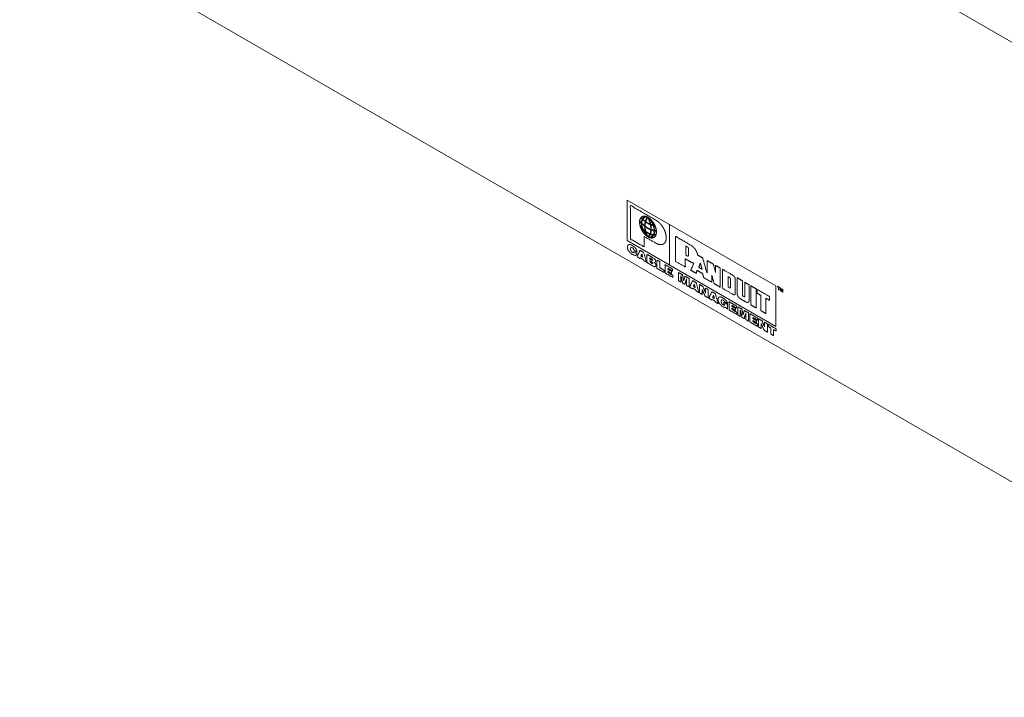
# Model space of a CAD drawing. Units: inches. Extents: x 1.11 to 9.84, y 2.79 to 7.44.
# Drawn here: x 7.66 to 8.89, y 2.79 to 3.64 of the extents above; entities that cross this region are included whole.
import ezdxf

# ---------------------------------------------------------------- set-up
doc = ezdxf.new("R2010")
doc.units = ezdxf.units.IN
doc.header["$MEASUREMENT"] = 0
doc.layers.add('1', color=7, linetype='Continuous', true_color=0xffffff)

msp = doc.modelspace()

# ---------------------------------------------------------------- linework, layer by layer
at = {"layer": '1', "color": 7, "linetype": 'Continuous', "lineweight": 13}
for p, q in [((9.3784, 3.3374), (7.6659, 4.3262)), ((7.6595, 3.7782), (9.372, 2.7895)), ((8.4218, 3.3623), (8.4218, 3.4132)), ((8.6081, 3.3056), (8.4218, 3.4132)), ((8.4748, 3.3827), (8.4748, 3.3317)), ((8.6081, 3.2547), (8.4218, 3.3623)), ((8.6081, 3.3056), (8.6081, 3.2547))]:
    msp.add_line(p, q, dxfattribs=at)
for points, knots in [([(8.4428, 3.3676), (8.4576, 3.3591), (8.459, 3.3583), (8.4603, 3.3579), (8.4615, 3.3575), (8.4621, 3.3574), (8.4627, 3.3573), (8.4638, 3.3573), (8.4644, 3.3572), (8.4649, 3.3573), (8.4658, 3.3575), (8.4663, 3.3576), (8.4665, 3.3577), (8.4668, 3.3578), (8.4676, 3.3583), (8.468, 3.3586), (8.4683, 3.359), (8.4687, 3.3593), (8.469, 3.3597), (8.4696, 3.3607), (8.4698, 3.3612), (8.47, 3.3617), (8.4701, 3.362), (8.4702, 3.3623), (8.4704, 3.3629), (8.4705, 3.3632), (8.4705, 3.3635), (8.4706, 3.3639), (8.4706, 3.3643), (8.4707, 3.3646), (8.4707, 3.365), (8.4707, 3.3657), (8.4706, 3.3674), (8.4703, 3.3691), (8.4703, 3.3695), (8.4702, 3.3699), (8.4699, 3.3707), (8.4698, 3.3715), (8.4696, 3.3723), (8.469, 3.3739), (8.4684, 3.3754), (8.4682, 3.3758), (8.468, 3.3762), (8.4679, 3.3765), (8.4677, 3.3769), (8.4673, 3.3776), (8.4668, 3.3784), (8.4666, 3.3787), (8.4665, 3.3791), (8.466, 3.3798), (8.4655, 3.3805), (8.4653, 3.3808), (8.4651, 3.3812), (8.4646, 3.3818), (8.4643, 3.3821), (8.4641, 3.3824), (8.4635, 3.3831), (8.4632, 3.3834), (8.463, 3.3836), (8.4618, 3.3848), (8.4615, 3.3851), (8.4612, 3.3854), (8.4606, 3.3859), (8.4599, 3.3864), (8.4592, 3.3869), (8.4578, 3.3879), (8.4258, 3.4063), (8.4258, 3.3643), (8.4428, 3.3545), (8.4428, 3.3676)], [0, 0, 0.098168, 0.107171, 0.114742, 0.122154, 0.125862, 0.128988, 0.135671, 0.138796, 0.141922, 0.147482, 0.150202, 0.151629, 0.15306, 0.158715, 0.161575, 0.164297, 0.167261, 0.170222, 0.176455, 0.179582, 0.182706, 0.18456, 0.186412, 0.19001, 0.191951, 0.19389, 0.195994, 0.198097, 0.200293, 0.202488, 0.2066, 0.216405, 0.226007, 0.228363, 0.230717, 0.235286, 0.239996, 0.245058, 0.254577, 0.264012, 0.266463, 0.268916, 0.271155, 0.273396, 0.278298, 0.2832, 0.285653, 0.288104, 0.293007, 0.297488, 0.299937, 0.302388, 0.30687, 0.309155, 0.311437, 0.316396, 0.318678, 0.320963, 0.330226, 0.33276, 0.33529, 0.339999, 0.344902, 0.349295, 0.359099, 0.571363, 0.812408, 0.924962, 1, 1]), ([(8.4584, 3.3731), (8.4584, 3.3739), (8.4583, 3.3743), (8.4583, 3.3747), (8.4582, 3.3751), (8.4582, 3.3756), (8.4581, 3.376), (8.458, 3.3764), (8.458, 3.3768), (8.4579, 3.3773), (8.4576, 3.3781), (8.4574, 3.379), (8.4572, 3.3794), (8.457, 3.3799), (8.4567, 3.3807), (8.4563, 3.3816), (8.4559, 3.3824), (8.4557, 3.3829), (8.4555, 3.3833), (8.455, 3.3841), (8.4545, 3.3849), (8.4539, 3.3857), (8.4536, 3.3861), (8.4534, 3.3864), (8.4528, 3.3872), (8.4522, 3.3879), (8.4516, 3.3885), (8.4512, 3.3888), (8.4509, 3.3891), (8.4503, 3.3897), (8.4499, 3.39), (8.4496, 3.3903), (8.4493, 3.3905), (8.4489, 3.3908), (8.4483, 3.3912), (8.4479, 3.3914), (8.4476, 3.3916), (8.4469, 3.392), (8.4463, 3.3923), (8.4456, 3.3925), (8.4453, 3.3926), (8.4449, 3.3927), (8.4443, 3.3929), (8.4437, 3.3929), (8.443, 3.393), (8.4424, 3.3929), (8.4419, 3.3929), (8.4416, 3.3928), (8.4413, 3.3927), (8.4408, 3.3925), (8.4403, 3.3923), (8.4398, 3.392), (8.4396, 3.3918), (8.4394, 3.3917), (8.4392, 3.3915), (8.439, 3.3913), (8.4386, 3.3908), (8.4385, 3.3906), (8.4383, 3.3903), (8.438, 3.3898), (8.4378, 3.3892), (8.4376, 3.3886), (8.4375, 3.3883), (8.4374, 3.3879), (8.4373, 3.3873), (8.4372, 3.3869), (8.4372, 3.3865), (8.4372, 3.3862), (8.4371, 3.3858), (8.4371, 3.385), (8.4372, 3.3846), (8.4372, 3.3842), (8.4372, 3.3838), (8.4373, 3.3834), (8.4374, 3.3825), (8.4375, 3.3821), (8.4376, 3.3817), (8.4378, 3.3808), (8.438, 3.38), (8.4383, 3.3791), (8.4385, 3.3786), (8.4386, 3.3782), (8.439, 3.3773), (8.4392, 3.3769), (8.4394, 3.3765), (8.4396, 3.3761), (8.4398, 3.3756), (8.4403, 3.3748), (8.4408, 3.374), (8.4411, 3.3736), (8.4413, 3.3732), (8.4416, 3.3728), (8.4419, 3.3724), (8.4424, 3.3717), (8.4427, 3.3713), (8.443, 3.371), (8.4434, 3.3706), (8.4437, 3.3703), (8.4443, 3.3697), (8.4449, 3.3691), (8.4453, 3.3688), (8.4456, 3.3685), (8.4463, 3.368), (8.4466, 3.3677), (8.4469, 3.3675), (8.4476, 3.3671), (8.4483, 3.3667), (8.4489, 3.3664), (8.4493, 3.3662), (8.4496, 3.3661), (8.4499, 3.366), (8.4503, 3.3659), (8.4509, 3.3657), (8.4516, 3.3656), (8.4522, 3.3655), (8.4528, 3.3655), (8.4534, 3.3656), (8.4539, 3.3657), (8.4545, 3.3659), (8.455, 3.3661), (8.4555, 3.3663), (8.4557, 3.3665), (8.4559, 3.3667), (8.4563, 3.367), (8.4567, 3.3675), (8.457, 3.3679), (8.4572, 3.3682), (8.4574, 3.3684), (8.4576, 3.369), (8.4579, 3.3696), (8.458, 3.3699), (8.458, 3.3702), (8.4581, 3.3706), (8.4582, 3.3709), (8.4582, 3.3713), (8.4583, 3.3716), (8.4583, 3.372), (8.4584, 3.3724), (8.4584, 3.3731)], [0, 0, 0.010434, 0.015809, 0.021182, 0.026704, 0.032226, 0.037886, 0.04355, 0.049336, 0.055126, 0.066937, 0.078947, 0.08504, 0.091129, 0.103461, 0.115903, 0.128423, 0.134706, 0.140994, 0.153573, 0.16613, 0.178638, 0.184848, 0.191049, 0.203349, 0.215491, 0.227459, 0.233331, 0.239212, 0.250724, 0.256355, 0.261977, 0.267464, 0.272957, 0.283619, 0.288802, 0.293977, 0.304005, 0.313691, 0.323043, 0.327556, 0.33206, 0.340763, 0.349149, 0.357244, 0.365099, 0.37273, 0.376456, 0.380191, 0.38753, 0.394798, 0.402069, 0.405724, 0.40939, 0.413098, 0.416814, 0.424399, 0.428292, 0.43219, 0.440225, 0.448536, 0.457151, 0.461622, 0.46609, 0.475358, 0.480162, 0.484964, 0.489935, 0.494906, 0.505178, 0.510473, 0.515771, 0.521219, 0.526668, 0.537852, 0.54358, 0.549307, 0.561001, 0.572914, 0.585016, 0.591151, 0.597279, 0.609669, 0.615913, 0.622153, 0.628431, 0.634704, 0.647283, 0.659855, 0.666125, 0.67239, 0.678625, 0.684856, 0.697215, 0.703333, 0.709444, 0.715475, 0.721497, 0.733358, 0.745002, 0.750692, 0.756389, 0.767505, 0.772919, 0.778324, 0.78884, 0.799036, 0.808884, 0.813653, 0.818413, 0.823001, 0.827598, 0.836447, 0.844985, 0.853234, 0.861201, 0.86894, 0.876471, 0.883871, 0.891169, 0.898429, 0.902078, 0.905719, 0.913083, 0.920583, 0.928268, 0.932217, 0.936171, 0.944341, 0.952806, 0.957193, 0.961579, 0.966132, 0.970681, 0.9754, 0.980119, 0.985005, 0.989893, 1, 1]), ([(8.4579, 3.3745), (8.4578, 3.3743), (8.4565, 3.3743), (8.4545, 3.3747), (8.452, 3.3754), (8.4488, 3.3768), (8.4471, 3.3778), (8.4453, 3.379), (8.4433, 3.3804), (8.4414, 3.3821), (8.4393, 3.384), (8.4373, 3.3863), (8.4375, 3.3867), (8.4395, 3.3844), (8.4416, 3.3826), (8.4435, 3.3808), (8.4453, 3.3795), (8.4471, 3.3783), (8.4487, 3.3775), (8.4518, 3.376), (8.4543, 3.3754), (8.4562, 3.375), (8.4568, 3.375), (8.4577, 3.375), (8.4579, 3.375), (8.4581, 3.3746), (8.4579, 3.3745)], [0, 0, 0.009245, 0.033893, 0.074918, 0.127471, 0.195338, 0.235402, 0.278201, 0.325566, 0.377387, 0.433894, 0.493741, 0.502985, 0.562832, 0.617596, 0.669429, 0.713251, 0.75605, 0.792554, 0.86042, 0.911263, 0.950601, 0.962933, 0.979871, 0.984494, 0.99225, 1, 1]), ([(8.4581, 3.3733), (8.4581, 3.374), (8.4581, 3.3744), (8.4581, 3.3748), (8.458, 3.3756), (8.4578, 3.3765), (8.4577, 3.3769), (8.4576, 3.3773), (8.4575, 3.3777), (8.4574, 3.3781), (8.4573, 3.3786), (8.4571, 3.379), (8.457, 3.3794), (8.4568, 3.3798), (8.4567, 3.3803), (8.4565, 3.3807), (8.4563, 3.3811), (8.4561, 3.3815), (8.4559, 3.382), (8.4557, 3.3824), (8.4553, 3.3832), (8.4548, 3.384), (8.4546, 3.3844), (8.4543, 3.3848), (8.4538, 3.3855), (8.4535, 3.3859), (8.4532, 3.3863), (8.4527, 3.387), (8.4521, 3.3877), (8.4515, 3.3883), (8.4508, 3.3889), (8.4505, 3.3892), (8.4502, 3.3895), (8.4499, 3.3898), (8.4496, 3.39), (8.4489, 3.3905), (8.4483, 3.391), (8.4476, 3.3913), (8.4469, 3.3917), (8.4463, 3.392), (8.4456, 3.3922), (8.445, 3.3924), (8.4444, 3.3926), (8.4437, 3.3926), (8.4431, 3.3927), (8.4426, 3.3926), (8.442, 3.3926), (8.4415, 3.3924), (8.4412, 3.3923), (8.441, 3.3923), (8.4405, 3.392), (8.4402, 3.3919), (8.44, 3.3917), (8.4398, 3.3916), (8.4396, 3.3914), (8.4394, 3.3912), (8.4392, 3.391), (8.4388, 3.3906), (8.4385, 3.3901), (8.4382, 3.3896), (8.4381, 3.3893), (8.438, 3.389), (8.4379, 3.3887), (8.4378, 3.3884), (8.4376, 3.3878), (8.4376, 3.3874), (8.4375, 3.3871), (8.4375, 3.3867), (8.4374, 3.3864), (8.4374, 3.386), (8.4374, 3.3856), (8.4374, 3.3849), (8.4374, 3.3845), (8.4374, 3.3841), (8.4375, 3.3837), (8.4375, 3.3833), (8.4376, 3.3829), (8.4376, 3.3825), (8.4378, 3.3816), (8.4379, 3.3812), (8.438, 3.3808), (8.4381, 3.3804), (8.4382, 3.3799), (8.4385, 3.3791), (8.4388, 3.3782), (8.4392, 3.3774), (8.4394, 3.377), (8.4396, 3.3766), (8.4398, 3.3761), (8.44, 3.3757), (8.4402, 3.3753), (8.4405, 3.3749), (8.441, 3.3741), (8.4412, 3.3737), (8.4415, 3.3733), (8.442, 3.3726), (8.4426, 3.3719), (8.4429, 3.3715), (8.4431, 3.3712), (8.4434, 3.3708), (8.4437, 3.3705), (8.4441, 3.3702), (8.4444, 3.3699), (8.445, 3.3693), (8.4453, 3.369), (8.4456, 3.3687), (8.4463, 3.3682), (8.4466, 3.368), (8.4469, 3.3678), (8.4476, 3.3673), (8.4483, 3.367), (8.4489, 3.3667), (8.4496, 3.3664), (8.4502, 3.3662), (8.4505, 3.3661), (8.4508, 3.366), (8.4515, 3.3659), (8.4521, 3.3658), (8.4527, 3.3658), (8.4532, 3.3659), (8.4538, 3.366), (8.4543, 3.3662), (8.4546, 3.3663), (8.4548, 3.3664), (8.4553, 3.3666), (8.4557, 3.3669), (8.4559, 3.3671), (8.4561, 3.3673), (8.4563, 3.3675), (8.4565, 3.3677), (8.4567, 3.3679), (8.4568, 3.3682), (8.457, 3.3684), (8.4571, 3.3687), (8.4573, 3.369), (8.4574, 3.3692), (8.4575, 3.3695), (8.4576, 3.3698), (8.4577, 3.3701), (8.4578, 3.3704), (8.458, 3.3711), (8.4581, 3.3718), (8.4581, 3.3721), (8.4581, 3.3725), (8.4581, 3.3733)], [0, 0, 0.010432, 0.015805, 0.021181, 0.032225, 0.043545, 0.049337, 0.055124, 0.061027, 0.066933, 0.072937, 0.078943, 0.085038, 0.091127, 0.097293, 0.10346, 0.109677, 0.1159, 0.122162, 0.128421, 0.140988, 0.153569, 0.159847, 0.166131, 0.178632, 0.184843, 0.191049, 0.203347, 0.215491, 0.227457, 0.239211, 0.244964, 0.250726, 0.256348, 0.261978, 0.272949, 0.28362, 0.29397, 0.303999, 0.313686, 0.323047, 0.332059, 0.340756, 0.349141, 0.357241, 0.365096, 0.372721, 0.38018, 0.383855, 0.38752, 0.394802, 0.39843, 0.402066, 0.405731, 0.409386, 0.413096, 0.416814, 0.424399, 0.432189, 0.440222, 0.444381, 0.448535, 0.452845, 0.457151, 0.466088, 0.470722, 0.475358, 0.48016, 0.484963, 0.489932, 0.494905, 0.505176, 0.510472, 0.515767, 0.521216, 0.526668, 0.532259, 0.537851, 0.549306, 0.555153, 0.561002, 0.566955, 0.572915, 0.585015, 0.597277, 0.609666, 0.615912, 0.622154, 0.628425, 0.634704, 0.640994, 0.647279, 0.659858, 0.666122, 0.672394, 0.684858, 0.697215, 0.703333, 0.709443, 0.715467, 0.7215, 0.727426, 0.73336, 0.744999, 0.750694, 0.756382, 0.767505, 0.772911, 0.778324, 0.788842, 0.799029, 0.808888, 0.818408, 0.82759, 0.832022, 0.836444, 0.844984, 0.85323, 0.861199, 0.868935, 0.876478, 0.883863, 0.88752, 0.891167, 0.898435, 0.905718, 0.909397, 0.913084, 0.916835, 0.920577, 0.924426, 0.928265, 0.932214, 0.93617, 0.94026, 0.944342, 0.948575, 0.952802, 0.957191, 0.96158, 0.970681, 0.980116, 0.985003, 0.989892, 1, 1]), ([(8.4557, 3.3814), (8.4549, 3.381), (8.4533, 3.3814), (8.4513, 3.3821), (8.4488, 3.3831), (8.4473, 3.384), (8.4458, 3.3849), (8.4443, 3.3861), (8.4426, 3.3875), (8.4409, 3.389), (8.4393, 3.3908), (8.4395, 3.3912), (8.4412, 3.3894), (8.4428, 3.3879), (8.4444, 3.3866), (8.4458, 3.3855), (8.4473, 3.3845), (8.4486, 3.3838), (8.4511, 3.3827), (8.4531, 3.3821), (8.4547, 3.3817), (8.4561, 3.3816), (8.4557, 3.3814)], [0, 0, 0.036099, 0.074932, 0.128592, 0.194568, 0.236079, 0.278727, 0.326037, 0.378232, 0.434021, 0.492281, 0.503633, 0.561893, 0.615535, 0.667746, 0.710716, 0.75336, 0.790513, 0.856492, 0.908004, 0.946837, 0.980952, 1, 1]), ([(8.4448, 3.3924), (8.4447, 3.3921), (8.4436, 3.3913), (8.4422, 3.3899), (8.4408, 3.3878), (8.4405, 3.3872), (8.4403, 3.3865), (8.44, 3.3848), (8.44, 3.3828), (8.4402, 3.3806), (8.4405, 3.3795), (8.4407, 3.379), (8.4409, 3.3784), (8.4419, 3.3756), (8.4433, 3.3725), (8.4453, 3.369), (8.4449, 3.3688), (8.4429, 3.3723), (8.4414, 3.3755), (8.4404, 3.3783), (8.4399, 3.3797), (8.4397, 3.3809), (8.4395, 3.3831), (8.4395, 3.3851), (8.4398, 3.3869), (8.44, 3.3876), (8.4402, 3.388), (8.4403, 3.3884), (8.4417, 3.3905), (8.4432, 3.3919), (8.4443, 3.3928), (8.4449, 3.3929), (8.4448, 3.3924)], [0, 0, 0.010147, 0.036309, 0.071461, 0.117975, 0.129354, 0.142252, 0.173642, 0.209398, 0.249439, 0.270189, 0.280937, 0.291692, 0.346059, 0.406843, 0.480033, 0.488151, 0.561339, 0.624932, 0.679299, 0.706642, 0.727393, 0.769049, 0.804804, 0.837795, 0.850693, 0.858531, 0.866365, 0.912882, 0.949621, 0.97578, 0.985928, 1, 1]), ([(8.4468, 3.3913), (8.4464, 3.3896), (8.4454, 3.3876), (8.4452, 3.3869), (8.445, 3.3863), (8.4447, 3.3848), (8.4443, 3.3831), (8.4442, 3.3813), (8.4441, 3.3794), (8.4443, 3.3772), (8.4447, 3.375), (8.4453, 3.3728), (8.4462, 3.3703), (8.4474, 3.3677), (8.4469, 3.3677), (8.4457, 3.3702), (8.4448, 3.3727), (8.4441, 3.3752), (8.4437, 3.3775), (8.4436, 3.3797), (8.4437, 3.3816), (8.4438, 3.3835), (8.4441, 3.3852), (8.4445, 3.3867), (8.4447, 3.3873), (8.4449, 3.388), (8.4459, 3.3901), (8.4469, 3.3919), (8.4468, 3.3913)], [0, 0, 0.03921, 0.081579, 0.094751, 0.107931, 0.137634, 0.171263, 0.206217, 0.243686, 0.285584, 0.330625, 0.374122, 0.426129, 0.480669, 0.489885, 0.544424, 0.596431, 0.646198, 0.691239, 0.734878, 0.772343, 0.809035, 0.842666, 0.872369, 0.885545, 0.898721, 0.944094, 0.98482, 1, 1]), ([(8.4481, 3.3907), (8.4494, 3.3885), (8.4504, 3.3856), (8.4513, 3.3819), (8.4516, 3.38), (8.4519, 3.378), (8.4519, 3.376), (8.4517, 3.374), (8.4514, 3.372), (8.4507, 3.37), (8.4498, 3.3683), (8.4485, 3.3667), (8.4481, 3.3673), (8.4493, 3.369), (8.4502, 3.3706), (8.4509, 3.3724), (8.4512, 3.3743), (8.4513, 3.3763), (8.4513, 3.3782), (8.4511, 3.3802), (8.4508, 3.3822), (8.4499, 3.3855), (8.4489, 3.3884), (8.4478, 3.391), (8.4481, 3.3907)], [0, 0, 0.054105, 0.113308, 0.186111, 0.224444, 0.263429, 0.301297, 0.339282, 0.377611, 0.418597, 0.455878, 0.494977, 0.509985, 0.549084, 0.584861, 0.622926, 0.659557, 0.697542, 0.733689, 0.772674, 0.81101, 0.877603, 0.936803, 0.990906, 1, 1]), ([(8.4505, 3.3662), (8.4522, 3.3674), (8.453, 3.368), (8.4537, 3.3687), (8.4548, 3.3703), (8.455, 3.3707), (8.4551, 3.3711), (8.4553, 3.3715), (8.4554, 3.372), (8.4557, 3.3738), (8.4557, 3.3758), (8.4553, 3.3778), (8.4548, 3.3797), (8.4541, 3.3817), (8.4533, 3.3835), (8.4518, 3.3866), (8.451, 3.3879), (8.4507, 3.3884), (8.4505, 3.3889), (8.4502, 3.3893), (8.4499, 3.3897), (8.4503, 3.39), (8.4509, 3.3891), (8.4511, 3.3886), (8.4514, 3.3882), (8.4522, 3.3868), (8.4537, 3.3837), (8.4546, 3.3818), (8.4553, 3.3797), (8.4558, 3.3777), (8.4561, 3.3755), (8.4561, 3.3735), (8.4559, 3.3715), (8.4558, 3.371), (8.4556, 3.3705), (8.4553, 3.3696), (8.455, 3.3692), (8.4547, 3.3689), (8.4541, 3.3681), (8.4534, 3.3673), (8.4526, 3.3667), (8.4504, 3.3656), (8.4502, 3.366), (8.4505, 3.3662)], [0, 0, 0.042835, 0.061086, 0.079346, 0.112407, 0.120037, 0.127673, 0.136046, 0.144425, 0.177139, 0.211967, 0.248241, 0.282487, 0.320184, 0.354684, 0.416511, 0.443929, 0.453521, 0.46312, 0.472039, 0.480962, 0.48887, 0.506716, 0.516308, 0.525908, 0.553329, 0.615146, 0.652378, 0.691569, 0.727355, 0.766745, 0.801573, 0.837429, 0.846559, 0.855684, 0.87244, 0.880699, 0.888967, 0.906943, 0.925202, 0.943455, 0.986289, 0.993139, 1, 1]), ([(8.4575, 3.3695), (8.4563, 3.369), (8.4554, 3.369), (8.4543, 3.3692), (8.4518, 3.3697), (8.4503, 3.3703), (8.4487, 3.3709), (8.4471, 3.3719), (8.4454, 3.373), (8.4434, 3.3745), (8.4415, 3.3763), (8.4396, 3.3784), (8.4377, 3.3809), (8.4378, 3.381), (8.438, 3.3812), (8.4399, 3.3788), (8.4417, 3.3767), (8.4436, 3.375), (8.4454, 3.3736), (8.4471, 3.3724), (8.4487, 3.3715), (8.4502, 3.3709), (8.4516, 3.3703), (8.454, 3.3699), (8.4551, 3.3697), (8.456, 3.3698), (8.4575, 3.3699), (8.4577, 3.3696), (8.4575, 3.3695)], [0, 0, 0.033221, 0.050474, 0.074413, 0.125363, 0.157373, 0.192957, 0.230957, 0.272677, 0.321931, 0.375877, 0.431958, 0.495287, 0.500066, 0.504855, 0.568181, 0.622547, 0.674727, 0.720403, 0.762122, 0.800122, 0.832132, 0.862344, 0.913294, 0.935536, 0.952789, 0.98433, 0.992167, 1, 1]), ([(8.51, 3.3442), (8.5098, 3.3452), (8.5097, 3.3458), (8.5095, 3.3464), (8.5093, 3.3469), (8.5091, 3.3475), (8.5087, 3.3486), (8.5084, 3.3491), (8.5083, 3.3493), (8.5081, 3.3496), (8.5078, 3.3501), (8.5076, 3.3506), (8.5074, 3.3509), (8.5073, 3.3511), (8.5071, 3.3514), (8.5069, 3.3517), (8.5062, 3.3525), (8.5053, 3.3535), (8.5045, 3.3543), (8.504, 3.3548), (8.5035, 3.3551), (8.5024, 3.3559), (8.5022, 3.3561), (8.5019, 3.3563), (8.5016, 3.3565), (8.5014, 3.3566), (8.4824, 3.3676), (8.4824, 3.3362), (8.4945, 3.3292), (8.4945, 3.3394), (8.5016, 3.3354), (8.5026, 3.3349), (8.5031, 3.3346), (8.5035, 3.3344), (8.5052, 3.334), (8.5053, 3.334)], [0, 0, 0.009889, 0.01562, 0.02135, 0.026984, 0.032622, 0.043761, 0.048943, 0.051892, 0.054846, 0.06038, 0.065919, 0.068512, 0.0711, 0.074426, 0.077756, 0.088226, 0.100301, 0.11176, 0.117906, 0.123492, 0.13636, 0.139573, 0.142791, 0.145769, 0.148753, 0.356624, 0.654798, 0.787702, 0.884821, 0.962344, 0.973018, 0.978131, 0.982875, 0.999657, 1, 1]), ([(8.4302, 3.3504), (8.43, 3.3505), (8.4299, 3.3508), (8.4298, 3.3512), (8.4297, 3.3516), (8.4296, 3.3518), (8.4295, 3.3519), (8.4295, 3.352), (8.4295, 3.352), (8.4293, 3.3523), (8.4291, 3.3525), (8.4288, 3.3527), (8.4284, 3.3531), (8.4283, 3.3533), (8.4281, 3.3534), (8.4275, 3.3536), (8.4271, 3.3538), (8.4267, 3.3537), (8.4264, 3.3536), (8.4262, 3.3535), (8.4261, 3.3533), (8.426, 3.3532), (8.4259, 3.353), (8.4258, 3.3525), (8.4258, 3.3522), (8.4257, 3.3519), (8.4258, 3.3516), (8.4258, 3.3513), (8.4259, 3.3509), (8.4259, 3.3506), (8.426, 3.3503), (8.4261, 3.35), (8.4264, 3.3495), (8.4267, 3.349), (8.4271, 3.3486), (8.4275, 3.3481), (8.4278, 3.348), (8.4283, 3.3477), (8.4284, 3.3476), (8.4291, 3.3474), (8.4294, 3.3474), (8.4295, 3.3475), (8.4296, 3.3475), (8.4297, 3.3477), (8.4297, 3.3477), (8.4298, 3.3477), (8.4298, 3.3479), (8.4299, 3.348), (8.43, 3.3482), (8.43, 3.3483), (8.434, 3.346), (8.434, 3.3458), (8.434, 3.3456), (8.4339, 3.3454), (8.4338, 3.3451), (8.4338, 3.3451), (8.4337, 3.345), (8.4337, 3.3449), (8.4336, 3.3448), (8.4334, 3.3445), (8.4329, 3.344), (8.4328, 3.3439), (8.4326, 3.3439), (8.4324, 3.3438), (8.4322, 3.3438), (8.4319, 3.3437), (8.4316, 3.3438), (8.4309, 3.3439), (8.4305, 3.344), (8.4302, 3.3441), (8.4299, 3.3442), (8.4287, 3.3448), (8.4284, 3.345), (8.4281, 3.3451), (8.4274, 3.3455), (8.4267, 3.346), (8.4264, 3.3462), (8.426, 3.3465), (8.4254, 3.347), (8.4249, 3.3475), (8.424, 3.3486), (8.4238, 3.3488), (8.4236, 3.3491), (8.4232, 3.3497), (8.4229, 3.3503), (8.4226, 3.3509), (8.4224, 3.3514), (8.4223, 3.3518), (8.4222, 3.3521), (8.4222, 3.3524), (8.4222, 3.3527), (8.4221, 3.3533), (8.4221, 3.3537), (8.422, 3.3541), (8.4221, 3.3547), (8.4222, 3.3553), (8.4222, 3.3555), (8.4222, 3.3557), (8.4223, 3.356), (8.4224, 3.3562), (8.4225, 3.3564), (8.4226, 3.3566), (8.4229, 3.3569), (8.4232, 3.3571), (8.4236, 3.3572), (8.424, 3.3574), (8.4244, 3.3574), (8.4249, 3.3573), (8.4254, 3.3572), (8.426, 3.357), (8.4267, 3.3568), (8.4274, 3.3564), (8.4284, 3.3558), (8.4291, 3.3554), (8.4294, 3.3552), (8.43, 3.3548), (8.4311, 3.3538), (8.4316, 3.3533), (8.432, 3.3528), (8.4322, 3.3525), (8.4324, 3.3523), (8.4326, 3.3521), (8.4327, 3.3518), (8.4333, 3.3508), (8.4336, 3.3502), (8.4339, 3.3491), (8.434, 3.348), (8.4302, 3.3504)], [0, 0, 0.004007, 0.008011, 0.014605, 0.022214, 0.024709, 0.027198, 0.028448, 0.029689, 0.034065, 0.038437, 0.045037, 0.054016, 0.05762, 0.061212, 0.070644, 0.078654, 0.084917, 0.090113, 0.092983, 0.096793, 0.099927, 0.103057, 0.111066, 0.115783, 0.120497, 0.125929, 0.131359, 0.137952, 0.142269, 0.147297, 0.152333, 0.161082, 0.171056, 0.180034, 0.190408, 0.195447, 0.204069, 0.207673, 0.21804, 0.223033, 0.22518, 0.227339, 0.229835, 0.230546, 0.231269, 0.233758, 0.236256, 0.238846, 0.241442, 0.316243, 0.319539, 0.322834, 0.32664, 0.330448, 0.331691, 0.332939, 0.334843, 0.336742, 0.343013, 0.353388, 0.35668, 0.359985, 0.362571, 0.365169, 0.371445, 0.375239, 0.38666, 0.394273, 0.398994, 0.403703, 0.425425, 0.431187, 0.43694, 0.449888, 0.463602, 0.469754, 0.475898, 0.489076, 0.500861, 0.523688, 0.52873, 0.533761, 0.544994, 0.556231, 0.566303, 0.576367, 0.581556, 0.586742, 0.592174, 0.597604, 0.607036, 0.613181, 0.619327, 0.628758, 0.638194, 0.642195, 0.646202, 0.650008, 0.653815, 0.657547, 0.661283, 0.667555, 0.673317, 0.679903, 0.6865, 0.693976, 0.701577, 0.710338, 0.721193, 0.731572, 0.744509, 0.763934, 0.776159, 0.781921, 0.794206, 0.817754, 0.828128, 0.839546, 0.844579, 0.849621, 0.85399, 0.858369, 0.878297, 0.888368, 0.906336, 0.925201, 1, 1]), ([(8.434, 3.342), (8.4378, 3.3501), (8.4423, 3.3476), (8.4459, 3.3351), (8.4421, 3.3373), (8.4418, 3.3385), (8.438, 3.3407), (8.4378, 3.3402), (8.4377, 3.3398), (8.434, 3.342)], [0, 0, 0.21342, 0.334138, 0.641891, 0.745658, 0.774154, 0.877921, 0.888136, 0.898343, 1, 1]), ([(8.4951, 3.3555), (8.4951, 3.3442), (8.4973, 3.3429), (8.4975, 3.3429), (8.4976, 3.3428), (8.4979, 3.3428), (8.4981, 3.3428), (8.4982, 3.3429), (8.4983, 3.3429), (8.4984, 3.3431), (8.4986, 3.3433), (8.4986, 3.3434), (8.4986, 3.3435), (8.4986, 3.3438), (8.4986, 3.3518), (8.4986, 3.352), (8.4986, 3.3523), (8.4985, 3.3524), (8.4985, 3.3526), (8.4984, 3.353), (8.4983, 3.3532), (8.4982, 3.3534), (8.4981, 3.3536), (8.4976, 3.354), (8.4975, 3.3541), (8.4973, 3.3542), (8.4951, 3.3555), (8.4951, 3.3555)], [0, 0, 0.38457, 0.473081, 0.478593, 0.484078, 0.492155, 0.500232, 0.503277, 0.506345, 0.514412, 0.522491, 0.52653, 0.530567, 0.539719, 0.814411, 0.821405, 0.828396, 0.833905, 0.839401, 0.853391, 0.863957, 0.870614, 0.877266, 0.899277, 0.905366, 0.911479, 0.999993, 1, 1]), ([(8.4388, 3.3428), (8.441, 3.3415), (8.44, 3.3457), (8.4388, 3.3428)], [0, 0, 0.252624, 0.684239, 1, 1]), ([(8.4465, 3.345), (8.4542, 3.3406), (8.4546, 3.3404), (8.4554, 3.3398), (8.4556, 3.3396), (8.4559, 3.3394), (8.4561, 3.3392), (8.4562, 3.339), (8.4563, 3.3389), (8.4564, 3.3388), (8.4566, 3.3385), (8.4568, 3.3382), (8.457, 3.3377), (8.4571, 3.3373), (8.4571, 3.337), (8.4571, 3.3367), (8.4571, 3.3364), (8.4571, 3.3359), (8.4571, 3.3358), (8.4571, 3.3357), (8.457, 3.3354), (8.457, 3.3353), (8.4569, 3.3352), (8.4567, 3.3351), (8.4566, 3.335), (8.4565, 3.3349), (8.4563, 3.3347), (8.456, 3.3347), (8.4562, 3.3345), (8.4564, 3.3343), (8.4565, 3.3342), (8.4567, 3.334), (8.4571, 3.3332), (8.4573, 3.3327), (8.4574, 3.3325), (8.4575, 3.3323), (8.4575, 3.332), (8.4575, 3.3318), (8.4575, 3.3313), (8.4575, 3.331), (8.4575, 3.3306), (8.4575, 3.3305), (8.4575, 3.3304), (8.4574, 3.3302), (8.4574, 3.3301), (8.4572, 3.3299), (8.4571, 3.3298), (8.457, 3.3297), (8.4569, 3.3296), (8.4567, 3.3296), (8.4562, 3.3296), (8.456, 3.3295), (8.4554, 3.3297), (8.4552, 3.3298), (8.455, 3.3299), (8.4546, 3.3301), (8.4504, 3.3325), (8.4465, 3.3347), (8.4465, 3.345), (8.4542, 3.3406)], [0, 0, 0.011074, 0.022162, 0.04338, 0.051612, 0.059861, 0.065181, 0.070515, 0.073175, 0.075847, 0.084627, 0.091599, 0.105695, 0.11296, 0.120221, 0.128273, 0.134316, 0.144385, 0.14705, 0.149713, 0.156979, 0.159638, 0.162303, 0.168345, 0.171008, 0.17368, 0.179722, 0.186694, 0.19298, 0.199276, 0.204599, 0.20993, 0.230861, 0.241513, 0.246848, 0.252172, 0.257781, 0.263387, 0.273456, 0.281513, 0.289564, 0.292228, 0.294893, 0.298523, 0.302154, 0.306772, 0.311377, 0.314052, 0.316712, 0.322041, 0.332508, 0.337838, 0.352351, 0.356978, 0.361589, 0.371648, 0.481416, 0.581107, 0.812705, 1, 1]), ([(8.45, 3.3406), (8.45, 3.3392), (8.4523, 3.3378), (8.453, 3.3376), (8.4531, 3.3375), (8.4532, 3.3374), (8.4533, 3.3374), (8.4534, 3.3375), (8.4535, 3.3375), (8.4535, 3.3377), (8.4536, 3.3378), (8.4535, 3.3381), (8.4535, 3.3382), (8.4535, 3.3383), (8.4534, 3.3385), (8.4534, 3.3385), (8.4533, 3.3386), (8.4533, 3.3386), (8.4532, 3.3387), (8.453, 3.3389), (8.4526, 3.3391), (8.4512, 3.3399), (8.45, 3.3406)], [0, 0, 0.137152, 0.394383, 0.459065, 0.471925, 0.484794, 0.499672, 0.508232, 0.516783, 0.53392, 0.548789, 0.571496, 0.588633, 0.59997, 0.611314, 0.618749, 0.626145, 0.634763, 0.643323, 0.674229, 0.708508, 0.871394, 1, 1]), ([(8.4507, 3.3357), (8.4513, 3.3346), (8.4528, 3.3337), (8.4532, 3.3335), (8.4534, 3.3334), (8.4536, 3.3334), (8.4536, 3.3335), (8.4537, 3.3335), (8.4538, 3.3338), (8.4538, 3.3338), (8.4538, 3.3341), (8.4538, 3.3342), (8.4538, 3.3343), (8.4537, 3.3346), (8.4536, 3.3347), (8.4536, 3.3348), (8.4535, 3.3349), (8.4534, 3.335), (8.4533, 3.335), (8.4532, 3.3351), (8.4525, 3.3356), (8.45, 3.337), (8.4507, 3.3357)], [0, 0, 0.124871, 0.284862, 0.319983, 0.340635, 0.354179, 0.35804, 0.361963, 0.388965, 0.396783, 0.416284, 0.427984, 0.435802, 0.462805, 0.473149, 0.483453, 0.493806, 0.504113, 0.515828, 0.527535, 0.601992, 0.851724, 1, 1]), ([(8.459, 3.3275), (8.459, 3.3379), (8.4625, 3.3359), (8.4625, 3.3284), (8.468, 3.3252), (8.468, 3.3223), (8.459, 3.3275)], [0, 0, 0.250001, 0.346984, 0.52802, 0.681036, 0.750001, 1, 1]), ([(8.5218, 3.3214), (8.5164, 3.3405), (8.51, 3.3442)], [0, 0, 0.729241, 1, 1]), ([(8.5277, 3.3101), (8.5277, 3.3191), (8.5308, 3.3083), (8.5384, 3.3039), (8.5384, 3.3278), (8.5326, 3.3312), (8.5326, 3.3221), (8.5298, 3.3328), (8.5218, 3.3374)], [0, 0, 0.100639, 0.227063, 0.325694, 0.594403, 0.669888, 0.771535, 0.895338, 1, 1]), ([(8.4691, 3.3217), (8.4691, 3.3321), (8.4786, 3.3266), (8.4786, 3.324), (8.4726, 3.3275), (8.4726, 3.3262), (8.4774, 3.3235), (8.4774, 3.3209), (8.4726, 3.3237), (8.4726, 3.3224), (8.4789, 3.3188), (8.4789, 3.3161), (8.4691, 3.3217)], [0, 0, 0.152232, 0.312338, 0.350397, 0.451449, 0.469821, 0.551184, 0.587931, 0.669294, 0.688978, 0.795276, 0.834647, 1, 1]), ([(8.5053, 3.334), (8.5014, 3.3252), (8.5083, 3.3213), (8.5093, 3.325), (8.5162, 3.321), (8.5176, 3.3159), (8.5277, 3.3101)], [0, 0, 0.206728, 0.377492, 0.460931, 0.633631, 0.749678, 1, 1]), ([(8.5135, 3.3341), (8.5114, 3.3287), (8.5156, 3.3263), (8.5135, 3.3341)], [0, 0, 0.310061, 0.566473, 1, 1]), ([(8.5411, 3.3264), (8.5539, 3.319), (8.5546, 3.3185), (8.5547, 3.3184), (8.5549, 3.3183), (8.555, 3.3182), (8.5552, 3.318), (8.5555, 3.3177), (8.5557, 3.3174), (8.5559, 3.3172), (8.556, 3.3171), (8.5563, 3.3167), (8.5565, 3.3164), (8.5566, 3.3162), (8.5567, 3.316), (8.5568, 3.3157), (8.557, 3.3153), (8.5571, 3.3151), (8.5571, 3.3149), (8.5572, 3.3147), (8.5572, 3.3145), (8.5572, 3.3142), (8.5572, 3.314), (8.5573, 3.3138), (8.5573, 3.2963), (8.5572, 3.2961), (8.5572, 3.2959), (8.5572, 3.2955), (8.5572, 3.2953), (8.5571, 3.2952), (8.5571, 3.295), (8.557, 3.2949), (8.5568, 3.2947), (8.5567, 3.2945), (8.5566, 3.2944), (8.5565, 3.2943), (8.5563, 3.2943), (8.5557, 3.2943), (8.5555, 3.2943), (8.5553, 3.2943), (8.5552, 3.2944), (8.5546, 3.2947), (8.5539, 3.2951), (8.5411, 3.3025), (8.5411, 3.3264)], [0, 0, 0.17924, 0.189605, 0.191772, 0.193947, 0.196431, 0.198924, 0.204164, 0.209397, 0.21189, 0.214373, 0.220018, 0.224754, 0.227123, 0.229491, 0.234227, 0.23896, 0.241832, 0.244709, 0.246665, 0.248623, 0.252968, 0.255459, 0.257946, 0.469769, 0.472256, 0.474747, 0.480178, 0.482136, 0.484094, 0.485978, 0.487857, 0.490728, 0.493604, 0.495039, 0.496482, 0.499356, 0.505962, 0.508836, 0.510789, 0.512751, 0.520948, 0.530726, 0.709965, 1, 1]), ([(8.4859, 3.312), (8.4859, 3.3224), (8.491, 3.3194), (8.4926, 3.3122), (8.4942, 3.3176), (8.4993, 3.3147), (8.4993, 3.3043), (8.4961, 3.3061), (8.4961, 3.3142), (8.4939, 3.3074), (8.4912, 3.3089), (8.4891, 3.3182), (8.4891, 3.3102), (8.4859, 3.312)], [0, 0, 0.116948, 0.183491, 0.266998, 0.330689, 0.396218, 0.513166, 0.554504, 0.645239, 0.725667, 0.760954, 0.867928, 0.958664, 1, 1]), ([(8.4999, 3.3039), (8.5038, 3.3121), (8.5082, 3.3095), (8.5118, 3.297), (8.508, 3.2992), (8.5078, 3.3003), (8.5039, 3.3026), (8.5038, 3.3022), (8.5036, 3.3018), (8.4999, 3.3039)], [0, 0, 0.213284, 0.33392, 0.641461, 0.745158, 0.772179, 0.878006, 0.888207, 0.898414, 1, 1]), ([(8.5484, 3.3171), (8.5484, 3.3041), (8.5502, 3.303), (8.5503, 3.3029), (8.5504, 3.3029), (8.5505, 3.3029), (8.5506, 3.3029), (8.5508, 3.3029), (8.5511, 3.303), (8.5511, 3.3032), (8.5512, 3.3033), (8.5512, 3.3035), (8.5512, 3.3036), (8.5512, 3.304), (8.5512, 3.3139), (8.5512, 3.3142), (8.5512, 3.3144), (8.5512, 3.3145), (8.5511, 3.3147), (8.551, 3.3149), (8.551, 3.3151), (8.5509, 3.3152), (8.5507, 3.3155), (8.5506, 3.3157), (8.5505, 3.3158), (8.5503, 3.316), (8.5502, 3.3161), (8.5501, 3.3162), (8.5484, 3.3171)], [0, 0, 0.412871, 0.480727, 0.483548, 0.486391, 0.490133, 0.493875, 0.498758, 0.510088, 0.515179, 0.520283, 0.524017, 0.527759, 0.541898, 0.852966, 0.864278, 0.869376, 0.874473, 0.880631, 0.886798, 0.891896, 0.896994, 0.909322, 0.914215, 0.919125, 0.92932, 0.933562, 0.937807, 1, 1]), ([(8.5595, 3.3157), (8.5595, 3.2968), (8.5595, 3.2963), (8.5595, 3.2958), (8.5596, 3.2954), (8.5597, 3.295), (8.5598, 3.2947), (8.5598, 3.2943), (8.56, 3.2939), (8.5602, 3.2936), (8.5602, 3.2934), (8.5603, 3.2932), (8.5605, 3.293), (8.5607, 3.2926), (8.5609, 3.2923), (8.5612, 3.2917), (8.5614, 3.2915), (8.5616, 3.2912), (8.562, 3.2908), (8.5624, 3.2904), (8.563, 3.2898), (8.5636, 3.2894), (8.5637, 3.2893), (8.5711, 3.285), (8.5717, 3.2848), (8.572, 3.2847), (8.5723, 3.2845), (8.5728, 3.2845), (8.5732, 3.2846), (8.5733, 3.2847), (8.5733, 3.2847), (8.5734, 3.2848), (8.5735, 3.2848), (8.5738, 3.285), (8.574, 3.2852), (8.574, 3.2852), (8.574, 3.2853), (8.5743, 3.2856), (8.5744, 3.286), (8.5745, 3.2862), (8.5745, 3.2864), (8.5746, 3.2867), (8.5747, 3.2871), (8.5747, 3.2876), (8.5747, 3.2879), (8.5747, 3.3068), (8.5692, 3.31), (8.5692, 3.2978), (8.5693, 3.293), (8.5693, 3.2925), (8.5692, 3.292), (8.5692, 3.2919), (8.5692, 3.2918), (8.5691, 3.2918), (8.569, 3.2917), (8.5688, 3.2917), (8.5686, 3.2918), (8.567, 3.2927), (8.5667, 3.2928), (8.5665, 3.2931), (8.5665, 3.2932), (8.5664, 3.2933), (8.5664, 3.2936), (8.5663, 3.2939), (8.5662, 3.2941), (8.5662, 3.2942), (8.5662, 3.2948), (8.5662, 3.3118), (8.5595, 3.3157)], [0, 0, 0.163702, 0.167789, 0.171875, 0.175431, 0.178986, 0.182161, 0.185338, 0.188718, 0.192101, 0.19379, 0.195482, 0.198168, 0.201527, 0.204889, 0.210946, 0.213665, 0.21638, 0.221222, 0.226069, 0.233707, 0.239569, 0.241117, 0.314825, 0.320679, 0.323226, 0.325765, 0.33049, 0.334042, 0.334816, 0.335596, 0.336369, 0.337144, 0.340252, 0.342301, 0.342975, 0.343648, 0.34703, 0.350409, 0.352188, 0.353964, 0.357141, 0.360315, 0.364972, 0.367298, 0.531, 0.586084, 0.691212, 0.7335, 0.737379, 0.741701, 0.742725, 0.743752, 0.744526, 0.745305, 0.746645, 0.748698, 0.764993, 0.767321, 0.770703, 0.771372, 0.772047, 0.774842, 0.777641, 0.77904, 0.780438, 0.785093, 0.932503, 1, 1]), ([(8.5048, 3.3047), (8.507, 3.3034), (8.5059, 3.3076), (8.5048, 3.3047)], [0, 0, 0.257692, 0.689013, 1, 1]), ([(8.5125, 3.2967), (8.5125, 3.3071), (8.5166, 3.3047), (8.5201, 3.2967), (8.5201, 3.3027), (8.5234, 3.3008), (8.5234, 3.2904), (8.5195, 3.2926), (8.5157, 3.3009), (8.5157, 3.2948), (8.5125, 3.2967)], [0, 0, 0.153769, 0.224021, 0.353421, 0.442236, 0.499233, 0.653003, 0.719277, 0.854182, 0.944325, 1, 1]), ([(8.5769, 3.3056), (8.5835, 3.3018), (8.5835, 3.2778), (8.5769, 3.2816), (8.5769, 3.3056)], [0, 0, 0.120401, 0.500001, 0.620403, 1, 1]), ([(8.5892, 3.2746), (8.5892, 3.2936), (8.5847, 3.2962), (8.5847, 3.3011), (8.6002, 3.2922), (8.6002, 3.2873), (8.5956, 3.29), (8.5956, 3.2709), (8.5892, 3.2746)], [0, 0, 0.228546, 0.290778, 0.348719, 0.562234, 0.620175, 0.683477, 0.91202, 1, 1]), ([(8.6126, 3.3035), (8.612, 3.3035), (8.612, 3.3004), (8.6113, 3.3008), (8.6113, 3.3039), (8.6104, 3.3044), (8.6104, 3.305), (8.6129, 3.3035), (8.6126, 3.3035)], [0, 0, 0.082148, 0.321874, 0.376696, 0.616421, 0.698624, 0.739729, 0.95891, 1, 1]), ([(8.6153, 3.2995), (8.6162, 3.3016), (8.6171, 3.3011), (8.6171, 3.2974), (8.6165, 3.2978), (8.6165, 3.3008), (8.6155, 3.2984), (8.6153, 3.2985), (8.6151, 3.2986), (8.6141, 3.3022), (8.6141, 3.2992), (8.6135, 3.2995), (8.6135, 3.3032), (8.6144, 3.3027), (8.6153, 3.2995)], [0, 0, 0.080013, 0.116548, 0.241356, 0.265698, 0.369194, 0.45965, 0.46728, 0.474883, 0.602844, 0.706347, 0.727652, 0.85246, 0.885935, 1, 1]), ([(8.524, 3.29), (8.5279, 3.2982), (8.5323, 3.2956), (8.536, 3.2831), (8.5322, 3.2853), (8.5318, 3.2865), (8.528, 3.2887), (8.5279, 3.2883), (8.5277, 3.2879), (8.524, 3.29), (8.524, 3.29)], [0, 0, 0.213431, 0.334134, 0.641886, 0.745655, 0.774151, 0.877917, 0.888125, 0.898339, 0.999995, 1, 1]), ([(8.5289, 3.2908), (8.5311, 3.2895), (8.53, 3.2937), (8.5289, 3.2908)], [0, 0, 0.250642, 0.685227, 1, 1]), ([(8.5457, 3.2782), (8.5456, 3.2783), (8.5455, 3.2782), (8.5451, 3.2782), (8.5447, 3.2782), (8.5443, 3.2783), (8.5432, 3.2788), (8.5425, 3.279), (8.5412, 3.2798), (8.5405, 3.2803), (8.5401, 3.2806), (8.5398, 3.2808), (8.5387, 3.2818), (8.5385, 3.2821), (8.5382, 3.2823), (8.538, 3.2826), (8.5378, 3.2828), (8.5373, 3.2834), (8.5372, 3.2836), (8.537, 3.2839), (8.5364, 3.2852), (8.5363, 3.2854), (8.5363, 3.2857), (8.536, 3.2864), (8.536, 3.2867), (8.536, 3.287), (8.5359, 3.2873), (8.5359, 3.2876), (8.5359, 3.2883), (8.5359, 3.289), (8.5359, 3.2893), (8.536, 3.2896), (8.536, 3.2898), (8.536, 3.29), (8.5363, 3.2905), (8.5363, 3.2907), (8.5364, 3.2909), (8.5366, 3.291), (8.5367, 3.2912), (8.5373, 3.2915), (8.5378, 3.2916), (8.5382, 3.2917), (8.5385, 3.2916), (8.5387, 3.2915), (8.5393, 3.2915), (8.5396, 3.2914), (8.5398, 3.2913), (8.5405, 3.2911), (8.5418, 3.2903), (8.5431, 3.2896), (8.5442, 3.2887), (8.5451, 3.2879), (8.5455, 3.2874), (8.5459, 3.287), (8.5463, 3.2866), (8.5464, 3.2863), (8.5466, 3.286), (8.5469, 3.2856), (8.5471, 3.2851), (8.5473, 3.2846), (8.5476, 3.2837), (8.5476, 3.2835), (8.5477, 3.2832), (8.5438, 3.2855), (8.5436, 3.2858), (8.5435, 3.2862), (8.5434, 3.2863), (8.5433, 3.2865), (8.5431, 3.2868), (8.5429, 3.2871), (8.5425, 3.2874), (8.5423, 3.2876), (8.5422, 3.2877), (8.542, 3.2878), (8.5417, 3.2879), (8.5415, 3.288), (8.5413, 3.2881), (8.5412, 3.2881), (8.541, 3.2882), (8.5406, 3.2881), (8.5404, 3.2881), (8.5403, 3.288), (8.5402, 3.288), (8.5401, 3.2879), (8.5401, 3.2878), (8.54, 3.2877), (8.54, 3.2877), (8.5398, 3.2873), (8.5397, 3.287), (8.5396, 3.2868), (8.5396, 3.2862), (8.5396, 3.2855), (8.5397, 3.2852), (8.5398, 3.2849), (8.54, 3.2843), (8.54, 3.2841), (8.5401, 3.284), (8.5401, 3.2838), (8.5402, 3.2837), (8.5404, 3.2834), (8.5406, 3.2831), (8.541, 3.2826), (8.5412, 3.2825), (8.5415, 3.2823), (8.5417, 3.2821), (8.542, 3.2819), (8.5425, 3.2817), (8.5427, 3.2816), (8.5429, 3.2815), (8.5432, 3.2815), (8.5433, 3.2814), (8.5435, 3.2814), (8.5437, 3.2815), (8.5439, 3.2815), (8.544, 3.2816), (8.5441, 3.2817), (8.5441, 3.2819), (8.5442, 3.282), (8.5428, 3.2828), (8.5428, 3.2851), (8.5477, 3.2822), (8.5477, 3.2763), (8.5462, 3.2772), (8.546, 3.2778), (8.5457, 3.2782)], [0, 0, 0.002261, 0.004532, 0.010008, 0.015496, 0.022153, 0.038646, 0.048146, 0.070781, 0.08278, 0.088152, 0.093533, 0.11412, 0.119714, 0.125297, 0.129698, 0.134107, 0.14409, 0.148445, 0.152802, 0.172447, 0.176377, 0.180304, 0.190286, 0.195034, 0.199783, 0.203908, 0.208032, 0.218092, 0.226897, 0.231021, 0.235144, 0.238647, 0.242148, 0.248684, 0.252009, 0.255341, 0.258217, 0.261101, 0.271159, 0.277816, 0.283304, 0.287225, 0.291157, 0.298806, 0.302934, 0.307051, 0.316127, 0.338771, 0.358886, 0.377884, 0.396026, 0.404341, 0.412664, 0.420514, 0.424874, 0.429226, 0.436884, 0.444535, 0.451187, 0.464501, 0.468002, 0.471503, 0.534395, 0.539875, 0.54536, 0.547536, 0.54972, 0.555201, 0.560678, 0.566449, 0.570983, 0.573494, 0.576013, 0.58013, 0.584258, 0.586146, 0.588033, 0.591362, 0.596838, 0.600166, 0.601431, 0.602687, 0.604348, 0.606016, 0.607102, 0.608192, 0.614728, 0.618056, 0.621385, 0.630191, 0.640254, 0.644791, 0.649323, 0.658129, 0.660397, 0.662664, 0.664846, 0.667022, 0.671932, 0.676849, 0.685649, 0.689423, 0.693959, 0.69871, 0.703454, 0.710458, 0.713601, 0.716752, 0.721106, 0.723367, 0.725638, 0.729412, 0.73274, 0.734403, 0.736072, 0.738337, 0.740607, 0.763251, 0.794694, 0.875193, 0.958207, 0.983362, 0.991679, 1, 1]), ([(8.5494, 3.2753), (8.5494, 3.2857), (8.5589, 3.2802), (8.5589, 3.2776), (8.5529, 3.2811), (8.5529, 3.2799), (8.5577, 3.2771), (8.5577, 3.2746), (8.5529, 3.2774), (8.5529, 3.276), (8.5592, 3.2724), (8.5592, 3.2697), (8.5494, 3.2753)], [0, 0, 0.15144, 0.310714, 0.348573, 0.450399, 0.468676, 0.550917, 0.587471, 0.669712, 0.689294, 0.796341, 0.835507, 1, 1]), ([(8.5603, 3.269), (8.5603, 3.2794), (8.5655, 3.2764), (8.567, 3.2692), (8.5686, 3.2746), (8.5737, 3.2717), (8.5737, 3.2613), (8.5705, 3.2632), (8.5705, 3.2712), (8.5684, 3.2644), (8.5657, 3.266), (8.5636, 3.2752), (8.5636, 3.2672), (8.5603, 3.269)], [0, 0, 0.116533, 0.183834, 0.266376, 0.329841, 0.396139, 0.512672, 0.554865, 0.645278, 0.725638, 0.7608, 0.867395, 0.957808, 1, 1]), ([(8.5757, 3.2602), (8.5757, 3.2706), (8.5851, 3.2651), (8.5851, 3.2625), (8.5792, 3.266), (8.5792, 3.2647), (8.584, 3.2619), (8.584, 3.2594), (8.5792, 3.2622), (8.5792, 3.2609), (8.5854, 3.2572), (8.5854, 3.2545), (8.5757, 3.2602)], [0, 0, 0.151832, 0.311516, 0.349475, 0.450261, 0.468585, 0.551049, 0.5877, 0.670164, 0.689796, 0.795814, 0.835082, 1, 1]), ([(8.5865, 3.2539), (8.5865, 3.2643), (8.5906, 3.2619), (8.5941, 3.2539), (8.5941, 3.2599), (8.5975, 3.258), (8.5975, 3.2476), (8.5936, 3.2498), (8.5899, 3.2581), (8.5899, 3.252), (8.5865, 3.2539)], [0, 0, 0.153729, 0.223963, 0.353329, 0.442121, 0.499114, 0.652843, 0.719111, 0.852901, 0.943018, 1, 1]), ([(8.6017, 3.2451), (8.6017, 3.2528), (8.5985, 3.2547), (8.5985, 3.2574), (8.6085, 3.2516), (8.6085, 3.2489), (8.6052, 3.2508), (8.6052, 3.2431), (8.6017, 3.2451)], [0, 0, 0.175511, 0.261225, 0.322447, 0.585711, 0.646937, 0.732652, 0.908163, 1, 1])]:
    msp.add_open_spline(points, degree=1, knots=knots, dxfattribs=at)
msp.add_open_spline([(8.5218, 3.3374), (8.5218, 3.3214)], degree=1, dxfattribs=at)

doc.saveas('drawing.dxf')
